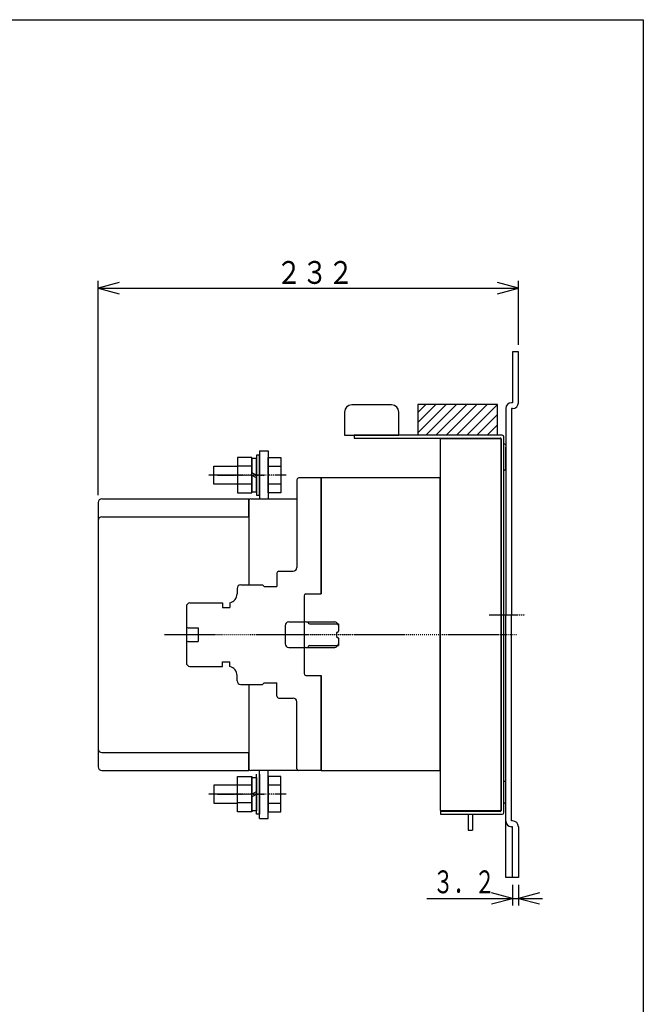
# Model space of a CAD drawing. Extents: x 40 to 800, y 40 to 1140.
# Drawn here: x 456 to 800, y 597 to 1140 of the extents above; entities that cross this region are included whole.
import ezdxf

# ---------------------------------------------------------------- set-up
doc = ezdxf.new("R2010")
doc.units = 0
doc.linetypes.add('DASHDOT', pattern=[1, 0.5, -0.25, 0, -0.25])
for name, color, linetype in [('DD0', 4, 'CONTINUOUS'), ('M0', 3, 'CONTINUOUS'), ('M1', 3, 'CONTINUOUS')]:
    doc.layers.add(name, color=color, linetype=linetype)
doc.styles.get("Standard").update_dxf_attribs({"font": 'txt', "bigfont": 'BIGFONT'})

# ---------------------------------------------------------------- blocks, each defined once
blk = doc.blocks.new('DIMS2')
at = {"layer": 'DD0'}
for p, q in [((727.879822, 655.091003), (716.288712, 658.196832)), ((727.879822, 662.607544), (727.879822, 651.091003)), ((731.079834, 662.607544), (731.079834, 651.091003)), ((742.670944, 658.196832), (731.079834, 655.091003)), ((680.439823, 655.091003), (744.279834, 655.091003)), ((716.288712, 651.985175), (727.879822, 655.091003)), ((731.079834, 655.091003), (742.670944, 651.985175))]:
    blk.add_line(p, q, dxfattribs=at)
at = {"layer": 'DD0', "width": 0.666667}
blk.add_text('３．２', height=12.6, dxfattribs=at).set_placement((683.839849, 657.890991))
blk = doc.blocks.new('DIMS7')
at = {"layer": 'DD0'}
for p, q in [((499.079926, 877.608398), (499.079926, 995.802124)), ((510.671035, 994.907953), (499.079926, 991.802124)), ((731.079834, 991.802124), (719.488724, 994.907953)), ((731.079834, 960.607544), (731.079834, 995.802124)), ((499.079926, 991.802124), (510.671035, 988.696295)), ((499.079926, 991.802124), (731.079834, 991.802124)), ((719.488724, 988.696295), (731.079834, 991.802124))]:
    blk.add_line(p, q, dxfattribs=at)
at = {"layer": 'DD0', "width": 0.833333}
blk.add_text('２３２', height=12.6, dxfattribs=at).set_placement((597.209875, 994.202148))

msp = doc.modelspace()

# ---------------------------------------------------------------- linework, layer by layer
at = {"layer": 'M0', "color": 2}
for p, q in [((731.079809, 956.607558), (727.879809, 956.607558)), ((727.879809, 956.607558), (727.879809, 928.607558)), ((731.079809, 928.607558), (731.079809, 956.607558)), ((724.079809, 925.407558), (724.079809, 811.607558)), ((727.879809, 928.607558), (727.279809, 928.607558)), ((727.879809, 925.407558), (727.279809, 925.407558)), ((727.279809, 925.407558), (727.279809, 811.607558)), ((724.079809, 666.607558), (724.079809, 811.607558)), ((727.279809, 697.807558), (727.279809, 811.607558)), ((727.879809, 697.807558), (727.279809, 697.807558)), ((727.879809, 694.607558), (727.279809, 694.607558)), ((727.879809, 666.607558), (727.879809, 694.607558)), ((731.079809, 694.607558), (731.079809, 666.607558)), ((731.079809, 666.607558), (724.079809, 666.607558))]:
    msp.add_line(p, q, dxfattribs=at)
at = {"layer": 'M0'}
for p, q in [((661.079793, 927.408423), (639.079793, 927.408423)), ((719.479696, 927.708423), (675.479696, 927.708423)), ((675.479696, 927.708423), (675.479696, 910.708423)), ((675.479696, 911.963257), (691.224862, 927.708423)), ((675.479696, 917.620111), (685.568007, 927.708423)), ((675.479696, 923.276965), (679.911153, 927.708423)), ((679.881716, 910.708423), (696.881716, 927.708423)), ((685.53857, 910.708423), (702.53857, 927.708423)), ((691.195424, 910.708423), (708.195424, 927.708423)), ((696.852279, 910.708423), (713.852279, 927.708423)), ((702.509133, 910.708423), (719.479696, 927.678986)), ((719.479696, 910.708423), (719.479696, 927.708423)), ((635.079793, 923.408423), (635.079793, 910.708423)), ((665.079793, 910.708423), (665.079793, 923.408423)), ((708.165987, 910.708423), (719.479696, 922.022131)), ((713.822841, 910.708423), (719.479696, 916.365277)), ((635.079793, 910.708423), (665.079793, 910.708423)), ((640.479809, 910.708423), (640.479809, 909.108417)), ((722.079809, 910.708423), (640.479809, 910.708423)), ((640.479809, 909.108418), (720.979803, 909.108417)), ((721.479803, 908.608432), (687.879827, 908.608432)), ((687.879827, 908.608432), (687.879827, 703.608432)), ((721.479803, 703.608432), (721.479803, 908.608432)), ((721.479803, 908.608417), (721.479803, 703.608432)), ((723.079809, 702.508426), (723.079809, 909.708423)), ((588.079964, 902.108417), (588.079964, 875.608417)), ((588.079964, 902.108417), (592.879967, 902.108417)), ((588.079964, 902.108417), (592.879967, 902.108417)), ((592.879967, 902.108417), (592.879967, 875.608417)), ((723.579824, 905.758432), (723.079824, 905.758432)), ((724.079793, 905.254519), (724.079793, 893.108432)), ((724.079824, 891.958438), (724.079824, 904.108432)), ((723.579824, 891.458438), (723.079824, 891.458438)), ((608.779915, 886.108371), (608.779915, 837.608371)), ((622.279915, 887.108371), (609.779915, 887.108371)), ((622.279915, 823.108371), (622.279915, 887.108371)), ((583.27987, 875.608539), (608.77987, 875.608539)), ((582.27987, 874.608539), (582.27987, 828.108539)), ((597.779915, 834.608371), (597.779915, 827.108371)), ((598.779915, 835.608371), (606.779915, 835.608371)), ((575.779915, 826.108371), (575.779915, 823.108371)), ((577.779915, 828.108371), (589.779915, 828.108371)), ((589.779915, 828.108371), (590.779915, 827.108371)), ((590.779915, 827.108371), (597.779915, 827.108371)), ((547.779924, 816.108371), (547.779924, 785.108371)), ((549.779924, 818.108371), (567.779923, 818.108371)), ((567.779923, 818.108371), (567.779923, 815.608371)), ((567.779923, 815.608371), (571.779915, 815.608371)), ((571.779915, 818.209399), (571.779915, 815.608371)), ((612.77987, 818.588763), (612.77987, 790.925922)), ((548.779924, 804.358371), (554.279923, 804.358371)), ((554.279923, 804.358371), (554.279923, 796.858371)), ((602.27987, 805.608539), (602.27987, 795.608539)), ((604.27987, 807.608539), (612.77987, 807.608539)), ((548.779924, 796.858371), (554.279923, 796.858371)), ((604.27987, 793.608539), (612.77987, 793.608539)), ((549.779924, 783.108371), (567.779923, 783.108371)), ((567.779923, 785.608371), (571.779915, 785.608371)), ((567.779923, 783.108371), (567.779923, 785.608371)), ((571.779915, 783.007358), (571.779915, 785.608371)), ((575.779915, 775.108371), (575.779915, 778.108371)), ((622.279915, 725.608383), (622.279915, 778.108371)), ((577.779915, 773.108371), (589.779915, 773.108371)), ((582.27987, 773.108539), (582.27987, 726.608539)), ((589.779915, 773.108371), (590.779915, 774.108371)), ((590.779915, 774.108371), (597.779915, 774.108371)), ((597.779915, 766.608371), (597.779915, 774.108371)), ((598.779915, 765.608371), (606.779915, 765.608371)), ((608.779915, 726.608383), (608.779915, 763.608371)), ((622.279915, 725.608383), (583.279915, 725.608383)), ((588.079964, 699.108523), (588.079964, 725.608417)), ((592.879967, 699.108523), (592.879967, 725.608417)), ((723.579793, 719.608432), (723.079809, 719.608432)), ((724.079793, 708.108432), (724.079793, 719.108432)), ((723.579793, 707.608432), (723.079809, 707.608432)), ((687.879827, 703.608432), (721.479803, 703.608432)), ((720.979803, 703.108432), (687.979809, 703.108432)), ((687.979809, 703.108432), (687.979809, 701.508426)), ((687.979809, 701.508426), (722.079809, 701.508426)), ((703.379582, 701.508533), (703.379582, 692.644026)), ((705.679582, 701.508533), (705.679582, 692.644026)), ((588.079964, 699.108523), (592.879967, 699.108523)), ((588.079964, 699.108523), (592.879967, 699.108523)), ((703.379582, 692.644026), (705.679582, 692.644026))]:
    msp.add_line(p, q, dxfattribs=at)
at = {"layer": 'M0', "color": 4}
for p, q in [((583.979851, 898.408435), (575.979836, 898.408435)), ((575.979867, 898.408389), (575.979867, 878.808414)), ((583.979867, 878.808444), (583.979867, 898.40845)), ((586.479867, 897.808368), (583.979867, 897.808368)), ((583.979867, 897.808368), (583.979867, 879.408374)), ((586.479867, 879.408374), (586.479867, 897.808368)), ((583.979851, 893.508411), (575.979836, 893.508411)), ((583.979867, 890.051746), (586.479867, 888.608371)), ((583.979867, 888.608386), (586.479867, 887.165012)), ((687.879915, 887.108218), (622.279915, 887.108218)), ((622.279915, 887.107974), (622.279915, 823.108371)), ((687.879915, 725.608371), (687.879915, 887.107974)), ((583.979851, 883.708423), (575.979851, 883.708423)), ((575.979851, 878.808429), (583.979851, 878.808429)), ((583.979867, 879.408374), (586.479867, 879.408374)), ((612.779915, 822.108371), (612.779915, 808.608371)), ((613.779915, 823.108371), (622.279915, 823.108371)), ((613.779915, 807.608371), (614.779915, 807.608371)), ((614.779915, 807.608371), (629.67972, 807.608371)), ((615.779915, 806.608371), (631.67972, 806.608371)), ((631.67972, 806.608371), (631.67972, 802.608371)), ((630.67972, 801.608371), (631.67972, 802.608371)), ((630.67972, 801.608371), (630.67972, 799.608371)), ((630.67972, 799.608371), (631.67972, 798.608371)), ((613.779915, 793.608371), (614.779915, 793.608371)), ((614.779915, 793.608371), (629.67972, 793.608371)), ((615.779915, 794.608371), (631.67972, 794.608371)), ((631.67972, 798.608371), (631.67972, 794.608371)), ((612.779915, 792.608371), (612.779915, 779.108371)), ((613.779915, 778.108371), (622.279915, 778.108371)), ((622.279915, 778.108371), (622.279915, 725.608371)), ((622.279915, 725.608371), (687.879915, 725.608371)), ((575.979851, 722.408359), (583.979851, 722.408359)), ((583.979851, 717.508365), (575.979851, 717.508365)), ((575.979867, 702.808398), (575.979867, 722.408374)), ((583.979867, 722.408343), (583.979867, 702.808337)), ((583.979867, 721.808383), (586.479867, 721.808383)), ((583.979867, 703.408389), (583.979867, 721.808383)), ((586.479867, 721.808383), (586.479867, 703.408389)), ((583.979867, 712.608371), (586.479867, 714.051746)), ((583.979867, 711.165012), (586.479867, 712.608386)), ((583.979851, 707.708377), (575.979836, 707.708377)), ((583.979851, 702.808353), (575.979836, 702.808353)), ((586.479867, 703.408389), (583.979867, 703.408389))]:
    msp.add_line(p, q, dxfattribs=at)
at = {"layer": 'M0', "color": 7}
for p, q in [((588.079964, 899.608371), (586.479973, 899.608371)), ((586.479973, 899.608371), (586.479973, 877.608371)), ((588.079964, 877.608371), (588.079964, 899.608371)), ((501.079925, 875.608371), (582.279915, 875.608371)), ((582.279915, 865.608371), (582.279915, 875.608371)), ((586.479973, 877.608371), (588.079964, 877.608371)), ((499.079925, 873.608371), (499.079925, 727.608383)), ((501.079925, 865.608371), (582.279915, 865.608371)), ((501.079925, 735.608383), (582.279915, 735.608383)), ((582.279915, 725.608383), (582.279915, 735.608383)), ((501.079925, 725.608383), (582.279915, 725.608383)), ((586.479973, 701.608356), (586.479973, 723.608356)), ((588.079964, 723.608356), (588.079964, 701.608356)), ((588.079964, 701.608356), (586.479973, 701.608356))]:
    msp.add_line(p, q, dxfattribs=at)
at = {"layer": 'M0', "color": 6}
for p, q in [((592.879769, 878.799365), (592.879769, 898.417224)), ((592.879769, 898.417224), (599.879769, 898.417224)), ((599.879769, 898.417224), (599.879769, 878.799365)), ((562.879777, 883.608371), (562.879777, 893.608142)), ((562.879777, 893.608142), (575.979775, 893.608142)), ((592.879769, 893.608142), (599.879769, 893.608142)), ((575.979775, 883.608371), (562.879777, 883.608371)), ((599.879769, 883.608371), (592.879769, 883.608371)), ((599.879769, 878.799365), (592.879769, 878.799365)), ((562.879777, 717.608386), (562.879777, 707.608615)), ((575.979775, 717.608386), (562.879777, 717.608386)), ((592.879769, 722.417392), (592.879769, 702.799533)), ((599.879769, 722.417392), (592.879769, 722.417392)), ((599.879769, 717.608386), (592.879769, 717.608386)), ((599.879769, 702.799533), (599.879769, 722.417392)), ((562.879777, 707.608615), (575.979775, 707.608615)), ((592.879769, 707.608615), (599.879769, 707.608615)), ((592.879769, 702.799533), (599.879769, 702.799533))]:
    msp.add_line(p, q, dxfattribs=at)
at = {"layer": 'M0', "color": 6, "linetype": 'DASHDOT'}
for p, q in [((602.878304, 888.608371), (559.939301, 888.608371)), ((602.878304, 712.608386), (559.939301, 712.608386))]:
    msp.add_line(p, q, dxfattribs=at)
at = {"layer": 'M0', "color": 4, "linetype": 'DASHDOT'}
for p, q in [((564.979867, 888.608371), (591.479867, 888.608371)), ((590.979851, 888.608386), (568.979836, 888.608386)), ((616.279915, 800.608371), (729.943063, 800.608371)), ((564.979867, 712.608386), (591.479867, 712.608386)), ((590.979851, 712.608401), (568.979836, 712.608401))]:
    msp.add_line(p, q, dxfattribs=at)
at = {"layer": 'M0', "color": 7, "linetype": 'DASHDOT'}
for p, q in [((583.479958, 888.608356), (591.079964, 888.608371)), ((583.479958, 712.608371), (591.079964, 712.608356))]:
    msp.add_line(p, q, dxfattribs=at)
at = {"layer": 'M0', "color": 2, "linetype": 'DASHDOT'}
msp.add_line((714.951818, 811.607558), (734.458996, 811.607558), dxfattribs=at)
at = {"layer": 'M0', "linetype": 'DASHDOT'}
msp.add_line((535.791085, 800.608371), (638.278216, 800.608371), dxfattribs=at)
at = {"layer": 'M0'}
for centre, radius, start, end in [((639.079793, 923.408423), 4, 90, 180), ((661.079793, 923.408423), 4, 0, 90), ((720.979803, 908.608417), 0.5, 0, 90), ((722.079809, 909.708423), 1, 0, 90), ((723.579824, 905.258432), 0.5, 0, 90), ((723.579824, 891.958438), 0.5, -90, 0), ((609.779915, 886.108371), 1, 90, 180), ((583.27987, 874.608539), 1, 90, 180), ((606.779915, 837.608371), 2, 269.999563, 360), ((598.779915, 834.608371), 1, 90, 180), ((577.779915, 826.108371), 2, 90, 180), ((570.779915, 823.108371), 5, 281.536771, 360), ((549.779924, 816.108371), 2, 90, 180), ((548.779924, 805.358371), 1, 180, 270), ((604.27987, 805.608539), 2, 90, 180), ((548.779924, 795.858371), 1, 90, 180), ((604.27987, 795.608539), 2, 180, 269.993006), ((549.779924, 785.108371), 2, 180, 270), ((570.779915, 778.108371), 5, 0, 78.463023), ((577.779915, 775.108371), 2, 180, 269.999563), ((598.779915, 766.608371), 1, 180, 269.999126), ((606.779915, 763.608371), 2, 0, 90), ((583.27987, 726.608539), 1, 180, 269.986012), ((609.779915, 726.608383), 1, 180, 269.999126), ((723.579793, 719.108432), 0.5, 0, 90), ((723.579793, 708.108432), 0.5, -90, 0), ((720.979803, 703.608432), 0.5, 270, 360), ((722.079809, 702.508426), 1, 270, 360)]:
    msp.add_arc(centre, radius, start, end, dxfattribs=at)
at = {"layer": 'M0', "color": 2}
for centre, start, end in [((727.279809, 925.407558), 90, 180), ((727.879809, 928.607558), 270, 360), ((727.279809, 697.807558), 180, 270), ((727.879809, 694.607558), 0, 90)]:
    msp.add_arc(centre, 3.2, start, end, dxfattribs=at)
at = {"layer": 'M0', "color": 7}
for centre, start, end in [((501.079925, 873.608371), 89.999563, 180), ((501.079925, 863.608371), 89.999563, 180), ((501.079925, 737.608383), 179.999973, 270), ((501.079925, 727.608383), 179.999973, 270)]:
    msp.add_arc(centre, 2, start, end, dxfattribs=at)
at = {"layer": 'M0', "color": 4}
for centre, radius, start, end in [((613.779915, 822.108371), 1, 90, 180), ((613.779915, 808.608371), 1, 180, 269.999126), ((615.779915, 807.608371), 1, 180, 269.999126), ((629.67972, 805.608371), 2, 30.001722, 90), ((629.67972, 805.608371), 2, 0, 30.001722), ((613.779915, 792.608371), 1, 90, 180), ((615.779915, 793.608371), 1, 90, 180), ((629.67972, 795.608371), 2, 269.999563, 329.9979), ((629.67972, 795.608371), 2, 329.9979, 360), ((613.779915, 779.108371), 1, 180, 269.999126)]:
    msp.add_arc(centre, radius, start, end, dxfattribs=at)
at = {"layer": 'M1', "color": 2}
for p, q in [((40, 1140), (800, 1140)), ((800, 1140), (800, 40))]:
    msp.add_line(p, q, dxfattribs=at)

# ---------------------------------------------------------------- block references
at = {"layer": 'DD0'}
for name in ['DIMS7', 'DIMS2']:
    msp.add_blockref(name, (0, 0), dxfattribs=at)

doc.saveas('drawing.dxf')
